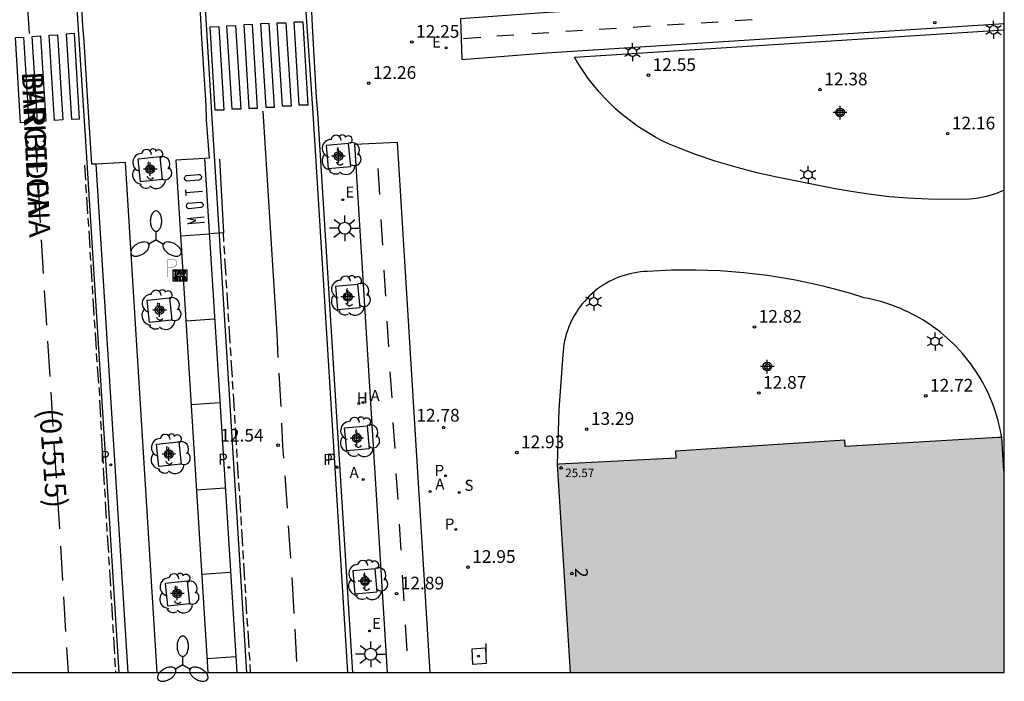
# Model space of a CAD drawing. Units: metres. Extents: x 583094 to 583446, y 4795540 to 4795791.
# Drawn here: x 583386 to 583444, y 4795540 to 4795579 of the extents above; entities that cross this region are included whole.
import ezdxf
from ezdxf.enums import TextEntityAlignment as Align

# ---------------------------------------------------------------- set-up
doc = ezdxf.new("R2010")
doc.units = ezdxf.units.M
doc.header["$MEASUREMENT"] = 0
for name, color, linetype in [('010106', 9, 'Continuous'), ('020204', 9, 'Continuous'), ('020308', 9, 'Continuous'), ('060108', 9, 'Continuous'), ('060112', 1, 'Continuous'), ('060113', 4, 'Continuous'), ('070105', 6, 'Continuous'), ('080201', 9, 'Continuous'), ('080202', 9, 'Continuous'), ('080302', 9, 'Continuous'), ('080303', 9, 'Continuous'), ('080306', 9, 'Continuous'), ('080308', 9, 'Continuous'), ('080312', 8, 'Continuous'), ('090209', 9, 'Continuous'), ('100101', 9, 'Continuous'), ('100202', 3, 'Continuous'), ('200204', 4, 'Continuous'), ('200205', 4, 'Continuous'), ('200304', 4, 'Continuous'), ('200305', 4, 'Continuous'), ('210203', 4, 'Continuous'), ('210204', 9, 'Continuous'), ('210205', 4, 'Continuous'), ('210303', 4, 'Continuous'), ('210304', 9, 'Continuous'), ('210305', 4, 'Continuous'), ('220205', 1, 'Continuous'), ('220207', 9, 'Continuous'), ('220305', 1, 'Continuous'), ('220307', 9, 'Continuous'), ('250203', 9, 'Continuous'), ('250205', 9, 'Continuous'), ('250206', 9, 'Continuous'), ('260101', 9, 'Continuous'), ('260208', 9, 'Continuous'), ('270104', 9, 'Continuous'), ('270204', 9, 'Continuous'), ('270304', 9, 'Continuous'), ('990501', 21, 'Continuous'), ('Centroides', 1, 'Continuous')]:
    doc.layers.add(name, color=color, linetype=linetype)
doc.layers.add('080111', color=7, linetype='Continuous', lineweight=30)
doc.styles.add('ARIAL', font='arial.ttf', dxfattribs={"height": 1})
doc.styles.add('ARIALI', font='ariali.ttf', dxfattribs={"height": 1})
doc.styles.add('ROMANS', font='romans__.ttf', dxfattribs={"height": 1})
doc.styles.get("Standard").update_dxf_attribs({"font": 'arial.ttf'})

# ---------------------------------------------------------------- blocks, each defined once
blk = doc.blocks.new('Centroide')
for points in [[(0.402, 0), (-0.402, 0)], [(0, -0.402), (0, 0.402)]]:
    blk.add_lwpolyline(points)
for radius in [0.256, 0.159]:
    blk.add_circle((0, 0), radius)
blk = doc.blocks.new('BloquePortal')
blk.add_circle((0, 0), 0.075)
at = {"flags": 5}
blk.add_attdef('INDICE', text='', height=0.75, dxfattribs=at).set_placement((0, 0), align=Align.MIDDLE_CENTER)
blk = doc.blocks.new('PLUVI3')
blk.add_circle((0, 0), 0.055)
blk = doc.blocks.new('HIDRAN')
blk.add_circle((0, 0), 0.055)
blk = doc.blocks.new('OTA_TAO')
for points in [[(0.31, 0.682), (1.13, 0.682), (1.13, 0.001), (0.31, 0.001)], [(0.963, 0.649), (0.922, 0.649), (0.892, 0.644), (0.864, 0.633), (0.847, 0.617), (0.835, 0.595), (0.83, 0.562), (0.826, 0.526), (0.826, 0.489), (0.834, 0.454), (0.85, 0.432), (0.873, 0.418), (0.904, 0.413), (0.946, 0.412), (0.978, 0.414), (1.009, 0.419), (1.031, 0.436), (1.043, 0.464), (1.046, 0.495), (1.046, 0.549), (1.043, 0.586), (1.035, 0.613), (1.019, 0.63), (1.004, 0.641), (0.985, 0.646)], [(0.96, 0.593), (0.927, 0.593), (0.907, 0.59), (0.9, 0.586), (0.897, 0.583), (0.896, 0.577), (0.895, 0.55), (0.894, 0.516), (0.894, 0.516), (0.894, 0.482), (0.895, 0.476), (0.9, 0.469), (0.909, 0.468), (0.945, 0.467), (0.971, 0.469), (0.981, 0.476), (0.983, 0.482), (0.986, 0.502), (0.986, 0.549), (0.983, 0.573), (0.983, 0.576), (0.98, 0.585), (0.98, 0.585), (0.974, 0.591)], [(0.521, 0.318), (0.48, 0.318), (0.45, 0.312), (0.423, 0.302), (0.405, 0.286), (0.393, 0.264), (0.388, 0.23), (0.384, 0.195), (0.384, 0.158), (0.393, 0.123), (0.408, 0.101), (0.431, 0.087), (0.462, 0.082), (0.505, 0.081), (0.536, 0.083), (0.567, 0.088), (0.589, 0.105), (0.601, 0.133), (0.604, 0.164), (0.604, 0.218), (0.602, 0.255), (0.594, 0.282), (0.577, 0.299), (0.562, 0.31), (0.543, 0.315)], [(0.518, 0.262), (0.485, 0.262), (0.465, 0.259), (0.458, 0.255), (0.455, 0.252), (0.454, 0.246), (0.453, 0.219), (0.452, 0.185), (0.452, 0.185), (0.453, 0.151), (0.453, 0.145), (0.459, 0.137), (0.468, 0.137), (0.504, 0.136), (0.529, 0.138), (0.539, 0.145), (0.541, 0.15), (0.544, 0.171), (0.544, 0.218), (0.541, 0.242), (0.541, 0.245), (0.538, 0.254), (0.538, 0.254), (0.532, 0.26)]]:
    blk.add_lwpolyline(points, close=True)
for points in [[(0.424, 0.59), (0.365, 0.59), (0.365, 0.644), (0.552, 0.644), (0.552, 0.59), (0.489, 0.59)], [(0.424, 0.59), (0.422, 0.405), (0.489, 0.405), (0.489, 0.59)], [(0.623, 0.644), (0.548, 0.405)], [(0.623, 0.644), (0.719, 0.644)], [(0.671, 0.592), (0.645, 0.495)], [(0.671, 0.592), (0.699, 0.495)], [(0.719, 0.644), (0.792, 0.404), (0.725, 0.404)], [(0.62, 0.405), (0.548, 0.405)], [(0.633, 0.453), (0.62, 0.405)], [(0.682, 0.262), (0.624, 0.262), (0.624, 0.316), (0.811, 0.316), (0.811, 0.262), (0.748, 0.262)], [(0.633, 0.453), (0.711, 0.453)], [(0.645, 0.495), (0.699, 0.495)], [(0.682, 0.262), (0.681, 0.077), (0.748, 0.077), (0.748, 0.262)], [(0.711, 0.453), (0.725, 0.404)], [(0.91, 0.316), (0.835, 0.077)], [(0.907, 0.077), (0.835, 0.077)], [(0.921, 0.125), (0.907, 0.077)], [(0.91, 0.316), (1.006, 0.316)], [(0.921, 0.125), (0.998, 0.125)], [(0.958, 0.264), (0.932, 0.168)], [(0.932, 0.168), (0.986, 0.167)], [(0.958, 0.264), (0.986, 0.167)], [(0.998, 0.125), (1.012, 0.077)], [(1.006, 0.316), (1.08, 0.076), (1.012, 0.077)]]:
    blk.add_lwpolyline(points)
at = {"layer": '260208', "const_width": 0.02}
blk.add_lwpolyline([(0.001, 1.285), (-0.004, 0.253)], dxfattribs=at)
blk.add_lwpolyline([(0.001, 1.285), (0.395, 1.285, -0.828096), (0.272, 0.838), (0.006, 0.833)], format="xyb", dxfattribs=at)
blk = doc.blocks.new('ARBOL')
blk.add_circle((0, 0), 0.0587)
for centre, radius, start, end in [((0.097, 0.97), 0.21, 23.15651, 160.46651), ((-0.564, 0.381), 0.532, 92.28, 254.58), ((-0.28, 0.855), 0.3, 359.28777, 173.60777), ((0.438, 0.881), 0.24, 301.57804, 139.32804), ((0.656, 0.288), 0.443, 319.85562, 114.76562), ((-0.091, 0.321), 0.12, 119.14, 310.56), ((0.819, -0.249), 0.383, 235.52754, 62.02753), ((-0.556, -0.339), 0.555, 142.64, 266.54), ((-0.039, -0.384), 0.21, 189.64, 323.88), ((-0.301, -0.676), 0.45, 213.78, 295.32), ((0.299, -0.624), 0.532, 224.67, 0.24)]:
    blk.add_arc(centre, radius, start, end)
blk = doc.blocks.new('FAROLJ')
for p, q in [((-0.215, 0.124), (-0.458, 0.264)), ((0, 0.248), (0, 0.528)), ((0.215, 0.124), (0.458, 0.264)), ((-0.215, -0.124), (-0.458, -0.264)), ((0, -0.248), (0, -0.528)), ((0.215, -0.124), (0.458, -0.264))]:
    blk.add_line(p, q)
blk.add_circle((0, 0), 0.248)
blk = doc.blocks.new('FAROLM')
for q in [(0, 0.5), (0.433, -0.25), (-0.433, -0.25)]:
    blk.add_line((0, 0), q)
for points in [[(0, 0.5, 0.159986), (0.117, 0.538, 0.106322), (0.238, 0.675, 0.071006), (0.309, 0.858, 0.057309), (0.337, 1.099, 0.057309), (0.309, 1.339, 0.071006), (0.238, 1.522, 0.106322), (0.117, 1.659, 0.159986), (0, 1.697, 0.159986), (-0.117, 1.659, 0.106322), (-0.238, 1.522, 0.071006), (-0.309, 1.339, 0.057309), (-0.337, 1.099, 0.057309), (-0.309, 0.858, 0.071006), (-0.238, 0.675, 0.106322), (-0.117, 0.538, 0.159986)], [(-0.433, -0.25, 0.159986), (-0.525, -0.168, 0.106322), (-0.704, -0.131, 0.071006), (-0.898, -0.161, 0.057309), (-1.12, -0.258, 0.057309), (-1.315, -0.402, 0.071006), (-1.437, -0.555, 0.106322), (-1.495, -0.728, 0.159986), (-1.47, -0.849, 0.159986), (-1.378, -0.931, 0.106322), (-1.199, -0.967, 0.071006), (-1.005, -0.937, 0.057309), (-0.783, -0.841, 0.057309), (-0.588, -0.697, 0.071006), (-0.466, -0.544, 0.106322), (-0.408, -0.371, 0.159986)], [(0.433, -0.25, 0.159986), (0.408, -0.371, 0.106322), (0.466, -0.544, 0.071006), (0.588, -0.697, 0.057309), (0.783, -0.841, 0.057309), (1.005, -0.937, 0.071006), (1.199, -0.967, 0.106322), (1.378, -0.931, 0.159986), (1.47, -0.849, 0.159986), (1.495, -0.728, 0.106322), (1.437, -0.555, 0.071006), (1.315, -0.402, 0.057309), (1.12, -0.258, 0.057309), (0.898, -0.161, 0.071006), (0.704, -0.131, 0.106322), (0.525, -0.168, 0.159986)]]:
    blk.add_lwpolyline(points, format="xyb", close=True)
blk = doc.blocks.new('COTAPU')
blk.add_circle((0, 0), 0.075)
blk = doc.blocks.new('FAROLA')
for p, q in [((0, 0.355), (0, 0.755)), ((-0.355, 0), (-0.895, 0)), ((-0.63, 0.51), (-0.255, 0.245)), ((0.605, 0.49), (0.276, 0.223)), ((0.355, 0), (0.855, 0)), ((-0.65, -0.52), (-0.255, -0.24)), ((0, -0.355), (0, -0.755)), ((0.585, -0.52), (0.256, -0.246))]:
    blk.add_line(p, q)
blk.add_circle((0, 0), 0.355)
blk = doc.blocks.new('PUNTO')
blk.add_circle((0, 0), 0.075)
blk = doc.blocks.new('SANEA')
blk.add_circle((0, 0), 0.055)
blk = doc.blocks.new('REIND')
blk.add_circle((0, 0), 0.055)
blk = doc.blocks.new('PLUVI2')
blk.add_circle((0, 0), 0.055)
blk = doc.blocks.new('REGALU')
blk.add_circle((0, 0), 0.055)
blk = doc.blocks.new('ABAS')
blk.add_circle((0, 0), 0.055)
blk = doc.blocks.new('REGELE')
blk.add_circle((0, 0), 0.055)

msp = doc.modelspace()

# ---------------------------------------------------------------- hatches: boundary and pattern name
at = {"layer": '990501'}
msp.add_hatch(color=256, dxfattribs=at).paths.add_polyline_path([(583443.781, 4795554.019), (583444.007, 4795554.017), (583444.131, 4795552.053), (583444.152, 4795552.054), (583444.152, 4795540.164), (583418.545, 4795540.164), (583417.771, 4795552.442), (583417.893, 4795552.447), (583424.785, 4795552.806), (583424.758, 4795553.218), (583434.75, 4795553.863), (583434.774, 4795553.497)], flags=0)

# ---------------------------------------------------------------- linework, layer by layer
at = {"layer": '010106', "flags": 128}
msp.add_lwpolyline([(583094.162, 4795540.171), (583444.152, 4795540.164), (583444.158, 4795790.156), (583094.167, 4795790.164)], close=True, dxfattribs=at)
at = {"layer": '060108', "flags": 128}
for points in [[(583396.335, 4795580.911), (583396.582, 4795580.926), (583396.726, 4795578.743), (583396.759, 4795577.862), (583397.038, 4795573.627), (583397.068, 4795572.731), (583397.237, 4795570.496), (583396.973, 4795570.482)], [(583390.569, 4795570.152), (583390.312, 4795570.139), (583390.175, 4795572.293), (583390.113, 4795573.211), (583389.857, 4795577.397), (583389.795, 4795578.302), (583389.66, 4795580.504), (583389.956, 4795580.522)], [(583405.713, 4795540.164), (583403.656, 4795573.167), (583403.577, 4795574.076), (583403.332, 4795578.279), (583403.294, 4795579.153)], [(583396.973, 4795570.482), (583395.267, 4795570.39), (583397.156, 4795540.165)], [(583394.175, 4795540.165), (583392.294, 4795570.239), (583390.569, 4795570.152)]]:
    msp.add_lwpolyline(points, dxfattribs=at)
at = {"layer": '060112', "flags": 128}
for points in [[(583444.153, 4795580.786), (583416.972, 4795579.061), (583412.078, 4795578.723), (583412.156, 4795576.319), (583417.135, 4795576.707), (583444.153, 4795578.434)], [(583407.769, 4795540.164), (583405.834, 4795571.323), (583408.337, 4795571.433), (583410.267, 4795540.164)]]:
    msp.add_lwpolyline(points, dxfattribs=at)
at = {"layer": '060113', "flags": 128}
for points in [[(583399.457, 4795540.165), (583398.628, 4795553.427), (583397.435, 4795572.529), (583396.909, 4795581.337)], [(583389.354, 4795580.53), (583389.896, 4795572.104), (583391.903, 4795540.165)], [(583402.897, 4795579.67), (583403.351, 4795573.149), (583405.393, 4795540.164)], [(583396.973, 4795570.482), (583398.039, 4795553.39), (583398.866, 4795540.165)], [(583392.454, 4795540.165), (583390.569, 4795570.152)]]:
    msp.add_lwpolyline(points, dxfattribs=at)
at = {"layer": '070105', "flags": 128}
for points in [[(583444.153, 4795568.613), (583444.058, 4795568.569), (583443.873, 4795568.49), (583443.685, 4795568.417), (583443.495, 4795568.351), (583443.303, 4795568.292), (583443.108, 4795568.239), (583442.912, 4795568.193), (583442.715, 4795568.154), (583442.516, 4795568.122), (583442.316, 4795568.096), (583442.116, 4795568.078), (583440.896, 4795568.054), (583439.677, 4795568.073), (583438.459, 4795568.135), (583437.382, 4795568.225), (583436.307, 4795568.348), (583435.238, 4795568.504), (583434.173, 4795568.693), (583430.741, 4795569.382), (583429.565, 4795569.64), (583428.398, 4795569.939), (583427.162, 4795570.306), (583425.94, 4795570.719), (583424.735, 4795571.179), (583424.352, 4795571.347), (583423.974, 4795571.527), (583423.603, 4795571.721), (583423.238, 4795571.927), (583422.881, 4795572.146), (583422.532, 4795572.376), (583422.19, 4795572.619), (583421.858, 4795572.873), (583421.534, 4795573.139), (583421.219, 4795573.415), (583420.915, 4795573.702), (583420.565, 4795574.057), (583420.23, 4795574.427), (583419.91, 4795574.809), (583419.606, 4795575.205), (583419.319, 4795575.612), (583419.049, 4795576.031), (583418.796, 4795576.461), (583444.153, 4795578.064)], [(583444.007, 4795554.017), (583443.955, 4795554.329), (583443.901, 4795554.586), (583443.841, 4795554.841), (583443.774, 4795555.094), (583443.701, 4795555.346), (583443.621, 4795555.596), (583443.535, 4795555.843), (583443.442, 4795556.088), (583443.342, 4795556.331), (583443.237, 4795556.571), (583443.125, 4795556.808), (583443.007, 4795557.042), (583442.883, 4795557.273), (583442.752, 4795557.5), (583442.616, 4795557.724), (583442.474, 4795557.945), (583442.327, 4795558.161), (583442.174, 4795558.374), (583442.015, 4795558.582), (583441.851, 4795558.787), (583441.681, 4795558.987), (583441.506, 4795559.182), (583441.327, 4795559.373), (583441.15, 4795559.551), (583440.97, 4795559.724), (583440.785, 4795559.893), (583440.596, 4795560.057), (583440.403, 4795560.216), (583440.206, 4795560.37), (583440.005, 4795560.52), (583439.8, 4795560.664), (583439.592, 4795560.803), (583439.381, 4795560.937), (583439.166, 4795561.066), (583438.948, 4795561.189), (583438.727, 4795561.307), (583438.503, 4795561.419), (583438.277, 4795561.525), (583438.048, 4795561.626), (583437.816, 4795561.721), (583437.582, 4795561.81), (583437.346, 4795561.893), (583437.108, 4795561.971), (583436.868, 4795562.042), (583436.626, 4795562.108), (583436.383, 4795562.167), (583436.139, 4795562.22), (583435.893, 4795562.267), (583435.093, 4795562.513), (583434.287, 4795562.74), (583433.476, 4795562.947), (583432.661, 4795563.134), (583431.84, 4795563.3), (583431.016, 4795563.447), (583430.189, 4795563.573), (583429.485, 4795563.664), (583428.78, 4795563.741), (583428.073, 4795563.803), (583427.365, 4795563.85), (583426.657, 4795563.882), (583425.947, 4795563.9), (583425.238, 4795563.902), (583424.529, 4795563.89), (583423.82, 4795563.864), (583423.111, 4795563.822), (583422.9, 4795563.811), (583422.689, 4795563.792), (583422.479, 4795563.763), (583422.271, 4795563.726), (583422.064, 4795563.681), (583421.859, 4795563.627), (583421.657, 4795563.565), (583421.457, 4795563.495), (583421.261, 4795563.416), (583421.067, 4795563.33), (583420.878, 4795563.236), (583420.692, 4795563.134), (583420.511, 4795563.024), (583420.335, 4795562.908), (583420.163, 4795562.784), (583419.996, 4795562.653), (583419.836, 4795562.515), (583419.68, 4795562.371), (583419.536, 4795562.226), (583419.397, 4795562.075), (583419.264, 4795561.919), (583419.138, 4795561.757), (583419.018, 4795561.591), (583418.905, 4795561.42), (583418.799, 4795561.244), (583418.7, 4795561.065), (583418.608, 4795560.882), (583418.523, 4795560.695), (583418.446, 4795560.505), (583418.376, 4795560.312), (583418.314, 4795560.117), (583418.26, 4795559.919), (583418.213, 4795559.719), (583418.175, 4795559.518), (583418.145, 4795559.315), (583418.122, 4795559.111), (583418.108, 4795558.907), (583417.863, 4795555.672), (583417.771, 4795552.442)]]:
    msp.add_lwpolyline(points, dxfattribs=at)
at = {"layer": '080111', "flags": 128}
for points in [[(583444.007, 4795554.017), (583443.781, 4795554.019), (583434.774, 4795553.497), (583434.75, 4795553.863), (583424.758, 4795553.218), (583424.785, 4795552.806), (583417.893, 4795552.447), (583417.771, 4795552.442)], [(583444.152, 4795552.054), (583444.131, 4795552.053), (583444.007, 4795554.017)], [(583417.771, 4795552.442), (583418.545, 4795540.164)]]:
    msp.add_lwpolyline(points, dxfattribs=at)
at = {"layer": '100101', "flags": 128}
for points in [[(583405.471, 4795571.356), (583404.146, 4795571.24), (583404.269, 4795569.885), (583405.594, 4795570.001), (583405.471, 4795571.356)], [(583394.351, 4795570.569), (583393.035, 4795570.437), (583393.167, 4795569.121), (583394.483, 4795569.253), (583394.351, 4795570.569)], [(583406.02, 4795563.051), (583404.695, 4795562.935), (583404.818, 4795561.58), (583406.143, 4795561.696), (583406.02, 4795563.051)], [(583394.907, 4795562.26), (583395.039, 4795560.944), (583393.723, 4795560.812), (583393.591, 4795562.128), (583394.907, 4795562.26)], [(583406.556, 4795554.715), (583406.679, 4795553.36), (583405.354, 4795553.244), (583405.231, 4795554.599), (583406.556, 4795554.715)], [(583395.45, 4795553.765), (583395.582, 4795552.449), (583394.266, 4795552.317), (583394.134, 4795553.633), (583395.45, 4795553.765)], [(583407.036, 4795546.282), (583405.711, 4795546.166), (583405.834, 4795544.811), (583407.159, 4795544.927), (583407.036, 4795546.282)], [(583395.958, 4795545.543), (583394.642, 4795545.411), (583394.774, 4795544.096), (583396.09, 4795544.227), (583395.958, 4795545.543)]]:
    msp.add_lwpolyline(points, dxfattribs=at)
at = {"layer": '260101', "flags": 128}
for points in [[(583386.28, 4795582.95), (583386.62, 4795577.85)], [(583401.772, 4795578.49), (583402.078, 4795573.566), (583401.566, 4795573.563), (583401.26, 4795578.487), (583401.772, 4795578.49)], [(583402.764, 4795578.548), (583403.07, 4795573.624), (583402.558, 4795573.622), (583402.252, 4795578.545), (583402.764, 4795578.548)], [(583427.282, 4795578.529), (583426.273, 4795578.465)], [(583429.286, 4795578.655), (583428.277, 4795578.592)], [(583397.804, 4795578.257), (583398.11, 4795573.334), (583397.598, 4795573.331), (583397.292, 4795578.254), (583397.804, 4795578.257)], [(583398.796, 4795578.316), (583399.102, 4795573.392), (583398.59, 4795573.389), (583398.284, 4795578.313), (583398.796, 4795578.316)], [(583399.788, 4795578.374), (583399.276, 4795578.371), (583399.582, 4795573.447), (583400.094, 4795573.45), (583399.788, 4795578.374)], [(583400.78, 4795578.432), (583400.268, 4795578.429), (583400.574, 4795573.505), (583401.086, 4795573.508), (583400.78, 4795578.432)], [(583416.272, 4795577.855), (583417.278, 4795577.911)], [(583419.263, 4795578.023), (583418.278, 4795577.961)], [(583421.267, 4795578.149), (583420.259, 4795578.086)], [(583423.272, 4795578.276), (583422.263, 4795578.212)], [(583425.277, 4795578.402), (583424.268, 4795578.339)], [(583386.288, 4795577.639), (583386.597, 4795572.611), (583386.114, 4795572.583), (583385.805, 4795577.611), (583386.288, 4795577.639)], [(583387.288, 4795577.709), (583387.597, 4795572.681), (583387.114, 4795572.653), (583386.805, 4795577.681), (583387.288, 4795577.709)], [(583388.288, 4795577.779), (583388.597, 4795572.751), (583388.114, 4795572.723), (583387.805, 4795577.751), (583388.288, 4795577.779)], [(583389.289, 4795577.849), (583388.806, 4795577.821), (583389.114, 4795572.793), (583389.597, 4795572.821), (583389.289, 4795577.849)], [(583412.243, 4795577.562), (583413.276, 4795577.645)], [(583414.223, 4795577.72), (583415.212, 4795577.771)], [(583400.4, 4795573.28), (583401.23, 4795560.14), (583401.3, 4795558.75)], [(583387.11, 4795569.67), (583386.99, 4795571.72)], [(583397.84, 4795570.45), (583398.08, 4795566.09)], [(583389.96, 4795569.2), (583389.9, 4795570.08)], [(583407.315, 4795568.359), (583407.213, 4795569.887)], [(583387.29, 4795566.69), (583387.17, 4795568.71)], [(583390, 4795568.45), (583389.97, 4795568.95)], [(583395.89, 4795568.3), (583395.86, 4795568.63)], [(583390.08, 4795567.21), (583390.02, 4795568.2)], [(583395.88, 4795568.47), (583396.85, 4795568.56)], [(583390.13, 4795566.46), (583390.1, 4795566.96)], [(583396.96, 4795566.71), (583395.98, 4795566.63), (583396.46, 4795566.83), (583395.95, 4795566.94), (583396.94, 4795567.03)], [(583407.493, 4795565.362), (583407.391, 4795566.89)], [(583390.21, 4795565.21), (583390.15, 4795566.21)], [(583395.547, 4795565.918), (583397.251, 4795566.035)], [(583398.08, 4795566.09), (583397.25, 4795566.03)], [(583398.11, 4795565.58), (583398.08, 4795566.09)], [(583387.47, 4795563.7), (583387.35, 4795565.68)], [(583398.16, 4795564.83), (583398.13, 4795565.33)], [(583390.26, 4795564.46), (583390.22, 4795564.96)], [(583398.24, 4795563.58), (583398.17, 4795564.58)], [(583390.34, 4795563.21), (583390.27, 4795564.21)], [(583407.672, 4795562.365), (583407.57, 4795563.893)], [(583390.38, 4795562.47), (583390.35, 4795562.97)], [(583398.28, 4795562.83), (583398.25, 4795563.33)], [(583387.66, 4795560.66), (583387.53, 4795562.69)], [(583390.46, 4795561.22), (583390.4, 4795562.22)], [(583398.36, 4795561.59), (583398.3, 4795562.58)], [(583398.41, 4795560.84), (583398.37, 4795561.34)], [(583390.51, 4795560.47), (583390.48, 4795560.97)], [(583395.86, 4795560.9), (583397.563, 4795561.017)], [(583398.48, 4795559.59), (583398.42, 4795560.59)], [(583407.85, 4795559.368), (583407.748, 4795560.896)], [(583390.59, 4795559.22), (583390.53, 4795560.22)], [(583387.85, 4795557.62), (583387.72, 4795559.7)], [(583398.53, 4795558.84), (583398.5, 4795559.34)], [(583390.64, 4795558.47), (583390.6, 4795558.97)], [(583390.72, 4795557.23), (583390.65, 4795558.22)], [(583398.61, 4795557.59), (583398.54, 4795558.59)], [(583401.36, 4795557.81), (583401.46, 4795555.86)], [(583408.029, 4795556.371), (583407.927, 4795557.899)], [(583398.65, 4795556.85), (583398.62, 4795557.34)], [(583388.04, 4795554.68), (583387.91, 4795556.7)], [(583390.73, 4795556.98), (583390.74, 4795556.84), (583390.76, 4795556.48)], [(583398.73, 4795555.6), (583398.71, 4795555.92), (583398.67, 4795556.6)], [(583390.84, 4795555.23), (583390.78, 4795556.23)], [(583396.168, 4795555.98), (583397.87, 4795556.098)], [(583398.78, 4795554.85), (583398.75, 4795555.35)], [(583390.88, 4795554.48), (583390.85, 4795554.98)], [(583401.64, 4795552.81), (583401.59, 4795553.51), (583401.52, 4795554.87)], [(583408.207, 4795553.375), (583408.105, 4795554.903)], [(583390.95, 4795553.23), (583390.89, 4795554.23)], [(583398.85, 4795553.6), (583398.79, 4795554.6)], [(583388.23, 4795551.64), (583388.1, 4795553.69)], [(583391, 4795552.49), (583390.97, 4795552.98)], [(583398.9, 4795552.85), (583398.87, 4795553.35)], [(583398.98, 4795551.61), (583398.92, 4795552.6)], [(583391.07, 4795551.24), (583391.01, 4795552.24)], [(583401.71, 4795551.77), (583401.84, 4795549.86)], [(583408.385, 4795550.378), (583408.283, 4795551.906)], [(583399.02, 4795550.86), (583398.99, 4795551.36)], [(583388.42, 4795548.64), (583388.29, 4795550.71)], [(583391.12, 4795550.49), (583391.09, 4795550.99)], [(583396.482, 4795550.947), (583398.184, 4795551.064)], [(583399.1, 4795549.61), (583399.04, 4795550.61)], [(583391.19, 4795549.24), (583391.13, 4795550.24)], [(583391.23, 4795548.49), (583391.21, 4795548.99)], [(583399.15, 4795548.86), (583399.12, 4795549.36)], [(583408.564, 4795547.381), (583408.462, 4795548.909)], [(583399.23, 4795547.61), (583399.16, 4795548.61)], [(583401.91, 4795548.81), (583402.03, 4795546.9)], [(583391.31, 4795547.24), (583391.25, 4795548.24)], [(583388.6, 4795545.59), (583388.48, 4795547.62)], [(583399.27, 4795546.86), (583399.24, 4795547.36)], [(583391.35, 4795546.5), (583391.32, 4795546.99)], [(583399.35, 4795545.62), (583399.29, 4795546.61)], [(583391.43, 4795545.25), (583391.37, 4795546.25)], [(583396.793, 4795545.969), (583398.496, 4795546.086)], [(583399.4, 4795544.87), (583399.37, 4795545.37)], [(583402.11, 4795545.77), (583402.15, 4795545.1), (583402.23, 4795543.64)], [(583408.742, 4795544.384), (583408.64, 4795545.912)], [(583391.47, 4795544.5), (583391.44, 4795545)], [(583388.78, 4795542.59), (583388.66, 4795544.63)], [(583391.55, 4795543.25), (583391.49, 4795544.25)], [(583399.47, 4795543.62), (583399.41, 4795544.62)], [(583399.52, 4795542.87), (583399.49, 4795543.37)], [(583391.59, 4795542.5), (583391.57, 4795542.84), (583391.56, 4795543)], [(583399.6, 4795541.62), (583399.54, 4795542.62)], [(583402.29, 4795542.72), (583402.4, 4795540.81)], [(583408.923, 4795541.44), (583408.821, 4795542.968)], [(583391.67, 4795541.26), (583391.61, 4795542.25)], [(583388.934, 4795540.165), (583388.84, 4795541.65)], [(583399.65, 4795540.88), (583399.61, 4795541.37)], [(583391.71, 4795540.51), (583391.68, 4795541.01)], [(583397.104, 4795540.986), (583398.807, 4795541.104)], [(583391.736, 4795540.165), (583391.73, 4795540.26)], [(583399.688, 4795540.165), (583399.66, 4795540.63)]]:
    msp.add_lwpolyline(points, dxfattribs=at)
for points in [[(583396.68, 4795569.53), (583396.71, 4795569.51), (583396.74, 4795569.48), (583396.76, 4795569.46), (583396.78, 4795569.42), (583396.78, 4795569.38), (583396.78, 4795569.35), (583396.77, 4795569.32), (583396.76, 4795569.28), (583396.73, 4795569.26), (583396.71, 4795569.23), (583396.67, 4795569.22), (583396.64, 4795569.21), (583395.93, 4795569.15), (583395.9, 4795569.16), (583395.86, 4795569.18), (583395.84, 4795569.2), (583395.81, 4795569.23), (583395.8, 4795569.27), (583395.79, 4795569.29), (583395.79, 4795569.34), (583395.8, 4795569.37), (583395.82, 4795569.4), (583395.84, 4795569.44), (583395.87, 4795569.45), (583395.9, 4795569.47), (583396.64, 4795569.53)], [(583396.75, 4795567.91), (583396.77, 4795567.89), (583396.81, 4795567.88), (583396.83, 4795567.86), (583396.85, 4795567.83), (583396.88, 4795567.79), (583396.89, 4795567.76), (583396.89, 4795567.73), (583396.87, 4795567.69), (583396.86, 4795567.66), (583396.84, 4795567.63), (583396.81, 4795567.6), (583396.77, 4795567.59), (583396.74, 4795567.58), (583396.04, 4795567.52), (583396.01, 4795567.53), (583395.98, 4795567.55), (583395.94, 4795567.56), (583395.92, 4795567.59), (583395.91, 4795567.63), (583395.91, 4795567.66), (583395.9, 4795567.71), (583395.92, 4795567.74), (583395.93, 4795567.77), (583395.95, 4795567.8), (583395.98, 4795567.82), (583396.01, 4795567.84)]]:
    msp.add_lwpolyline(points, close=True, dxfattribs=at)
at = {"layer": '270104', "flags": 128}
for points in [[(583412.75, 4795541.567), (583413.55, 4795541.614)], [(583412.791, 4795540.643), (583412.75, 4795541.567)], [(583413.55, 4795541.614), (583413.591, 4795540.69)], [(583413.591, 4795540.69), (583412.791, 4795540.643)]]:
    msp.add_lwpolyline(points, dxfattribs=at)

# ---------------------------------------------------------------- block references
at = {"layer": '020204', "rotation": 359.9987685839998}
for p in [(583440.053, 4795578.487, 11.388), (583409.198, 4795577.351, 12.253), (583406.653, 4795574.924, 12.262), (583423.158, 4795575.391, 12.551), (583433.284, 4795574.543, 12.381), (583440.815, 4795571.944, 12.155), (583429.414, 4795560.545, 12.822), (583429.671, 4795556.649, 12.867), (583439.523, 4795556.48, 12.718), (583411.076, 4795554.611, 12.784), (583419.515, 4795554.518, 13.289), (583401.306, 4795553.572, 12.544), (583415.388, 4795553.143, 12.933), (583412.514, 4795546.382, 12.948), (583408.295, 4795544.815, 12.891)]:
    msp.add_blockref('COTAPU', p, dxfattribs=at)
at = {"layer": '080201', "rotation": 359.9987685839998}
msp.add_blockref('PUNTO', (583418.004, 4795552.232, 25.567), dxfattribs=at)
at = {"layer": '080202', "rotation": 271.0407337724703}
msp.add_blockref('BloquePortal', (583418.644, 4795545.999), dxfattribs=at)
at = {"layer": '090209'}
msp.add_blockref('OTA_TAO', (583394.8, 4795563.237), dxfattribs=at)
at = {"layer": '100202', "rotation": 359.9987685839998}
for p in [(583405.009, 4795570.693), (583393.827, 4795569.86), (583405.558, 4795562.388), (583394.383, 4795561.551), (583406.094, 4795554.052), (583394.926, 4795553.056), (583406.574, 4795545.619), (583395.434, 4795544.834)]:
    msp.add_blockref('ARBOL', p, dxfattribs=at)
at = {"layer": '200204'}
msp.add_blockref('HIDRAN', (583406.071, 4795556.035, 12.61), dxfattribs=at)
at = {"layer": '200205', "rotation": 359.9987685839998}
for p in [(583406.313, 4795556.087, 12.604), (583406.336, 4795551.55, 12.707), (583410.279, 4795550.84, 12.767)]:
    msp.add_blockref('ABAS', p, dxfattribs=at)
at = {"layer": '210203', "rotation": 359.9987685839998}
for p in [(583411.193, 4795551.773, 12.795), (583411.797, 4795548.608, 12.879)]:
    msp.add_blockref('PLUVI2', p, dxfattribs=at)
at = {"layer": '210204', "rotation": 359.9987685839998}
msp.add_blockref('SANEA', (583411.998, 4795550.777, 12.847), dxfattribs=at)
at = {"layer": '210205', "rotation": 359.9987685839998}
for p in [(583391.441, 4795552.419, 12.451), (583404.756, 4795552.295, 12.517), (583398.396, 4795552.263, 12.434), (583404.787, 4795552.259, 12.515)]:
    msp.add_blockref('PLUVI3', p, dxfattribs=at)
at = {"layer": '220205', "rotation": 359.9987685839998}
msp.add_blockref('REGELE', (583411.219, 4795577.003, 12.351), dxfattribs=at)
at = {"layer": '220207', "rotation": 359.9987685839998}
for p in [(583405.134, 4795568.05, 12.349), (583406.701, 4795542.617, 12.899)]:
    msp.add_blockref('REGALU', p, dxfattribs=at)
at = {"layer": '250203', "rotation": 359.9987685839998}
for p in [(583443.523, 4795578.066), (583422.214, 4795576.751), (583432.576, 4795569.522), (583419.932, 4795562.035), (583440.07, 4795559.691)]:
    msp.add_blockref('FAROLJ', p, dxfattribs=at)
at = {"layer": '250205', "rotation": 359.9987685839998}
for p in [(583394.105, 4795565.687), (583395.681, 4795540.616)]:
    msp.add_blockref('FAROLM', p, dxfattribs=at)
at = {"layer": '250206', "rotation": 359.9987685839998}
for p in [(583405.239, 4795566.367), (583406.773, 4795541.243)]:
    msp.add_blockref('FAROLA', p, dxfattribs=at)
at = {"layer": '270204', "rotation": 359.9987685839998}
msp.add_blockref('REIND', (583413.136, 4795541.125, 13.065), dxfattribs=at)
at = {"layer": 'Centroides', "rotation": 359.9987685839998}
for p in [(583434.464, 4795573.189), (583404.87, 4795570.625), (583393.762, 4795569.85), (583405.418, 4795562.32), (583394.315, 4795561.542), (583430.174, 4795558.208), (583405.954, 4795553.984), (583394.859, 4795553.043), (583406.435, 4795545.551), (583395.361, 4795544.825)]:
    msp.add_blockref('Centroide', p, dxfattribs=at)

# ---------------------------------------------------------------- texts
at = {"layer": '020308', "style": 'ARIAL'}
for s, p in [('12.25', (583409.448, 4795577.601)), ('12.55', (583423.408, 4795575.641)), ('12.26', (583406.903, 4795575.174)), ('12.38', (583433.534, 4795574.793)), ('12.16', (583441.065, 4795572.194)), ('12.82', (583429.664, 4795560.795)), ('12.87', (583429.921, 4795556.899)), ('12.72', (583439.773, 4795556.73)), ('12.78', (583409.466, 4795554.964)), ('13.29', (583419.765, 4795554.768)), ('12.54', (583397.895, 4795553.786)), ('12.93', (583415.638, 4795553.393)), ('12.95', (583412.764, 4795546.632)), ('12.89', (583408.545, 4795545.065))]:
    msp.add_text(s, height=0.75, rotation=359.99877, dxfattribs=at).set_placement(p)
at = {"layer": '080302', "style": 'ARIAL'}
msp.add_text('(01515)', height=1.25, rotation=274.09137, dxfattribs=at).set_placement((583387.205, 4795555.701))
at = {"layer": '080303', "style": 'ARIAL'}
msp.add_text('25.57', height=0.5, rotation=359.99877, dxfattribs=at).set_placement((583418.255, 4795551.691))
at = {"layer": '080306', "style": 'ARIALI'}
msp.add_text('BARCELONA                                    HIRIBIDEA', height=1.25, rotation=272.6286, dxfattribs=at).set_placement((583385.116, 4795598.834))
at = {"layer": '080308', "style": 'ARIALI'}
msp.add_text('2', height=0.75, rotation=270.11159, dxfattribs=at).set_placement((583418.833, 4795546.331))
at = {"layer": '080312', "style": 'ARIALI'}
msp.add_text('AVENIDA                DE                     BARCELONA', height=1.25, rotation=272.6286, dxfattribs=at).set_placement((583385.116, 4795598.834))
at = {"layer": '200304', "style": 'ROMANS'}
msp.add_text('H', height=0.65, dxfattribs=at).set_placement((583405.948, 4795556.038))
at = {"layer": '200305', "style": 'ROMANS'}
for p in [(583406.763, 4795556.175), (583405.52, 4795551.638), (583410.586, 4795550.952)]:
    msp.add_text('A', height=0.65, rotation=359.99877, dxfattribs=at).set_placement(p)
at = {"layer": '210303', "style": 'ROMANS'}
for p in [(583410.541, 4795551.763), (583411.145, 4795548.598)]:
    msp.add_text('P', height=0.65, rotation=359.99877, dxfattribs=at).set_placement(p)
at = {"layer": '210304', "style": 'ROMANS'}
msp.add_text('S', height=0.65, rotation=359.99877, dxfattribs=at).set_placement((583412.304, 4795550.883))
at = {"layer": '210305', "style": 'ROMANS'}
for p in [(583390.817, 4795552.584), (583397.772, 4795552.428), (583403.971, 4795552.406), (583404.163, 4795552.424)]:
    msp.add_text('P', height=0.65, rotation=359.99877, dxfattribs=at).set_placement(p)
at = {"layer": '220305', "style": 'ROMANS'}
msp.add_text('E', height=0.65, rotation=359.99877, dxfattribs=at).set_placement((583410.396, 4795577.021))
at = {"layer": '220307', "style": 'ROMANS'}
for p in [(583405.28, 4795568.172), (583406.848, 4795542.74)]:
    msp.add_text('E', height=0.65, rotation=359.99877, dxfattribs=at).set_placement(p)
at = {"layer": '270304', "style": 'ROMANS'}
msp.add_text('I', height=0.65, rotation=359.99877, dxfattribs=at).set_placement((583413.442, 4795541.231))

doc.saveas('drawing.dxf')
